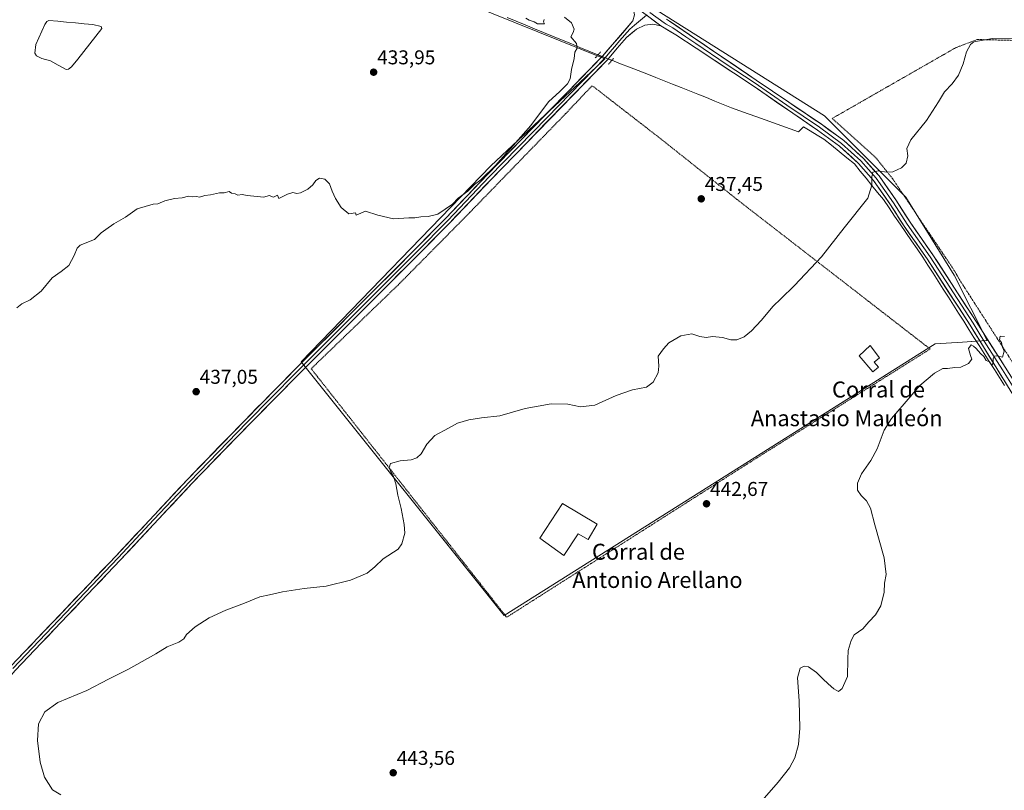
# Model space of a CAD drawing. Units: metres. Extents: x 570158 to 573606, y 4705653 to 4708001.
# Drawn here: x 572569 to 573062, y 4707073 to 4707459 of the extents above; entities that cross this region are included whole.
import ezdxf
from ezdxf.enums import TextEntityAlignment as Align

# ---------------------------------------------------------------- set-up
doc = ezdxf.new("R2010")
doc.units = ezdxf.units.M
doc.header["$MEASUREMENT"] = 0
for name, pattern in [('TRAZO_Y_PUNTO', [1, 0.5, -0.25, 0, -0.25]), ('TRAZOS', [0.75, 0.5, -0.25]), ('TRAZOS2', [0.375, 0.25, -0.125])]:
    doc.linetypes.add(name, pattern=pattern)
for name, color, linetype, lineweight in [('Alambrada', 19, 'TRAZOS', 0), ('Carátula', 7, 'Continuous', 5), ('Corriente natural lineal', 142, 'Continuous', 13), ('Corriente natural lineal oculto', 19, 'TRAZO_Y_PUNTO', 13), ('Cultivos herbáceos CxS', 92, 'Continuous', 0), ('Curva de nivel normal', 36, 'Continuous', 0), ('Edificación industrial', 135, 'Continuous', 13), ('Edificación industrial Cxs', 135, 'Continuous', 13), ('Estanque', 2, 'Continuous', 0), ('Estanque Cxs', 2, 'Continuous', 0), ('Layer 0', 7, 'Continuous', 0), ('Pastizal CxS', 92, 'Continuous', 0), ('Puente lineal', 2, 'TRAZOS2', 0), ('Punto de cota en terreno', 7, 'Continuous', 0), ('Rótulo de punto de cota en terreno', 19, 'Continuous', 0), ('Texto cartográfico', 19, 'Continuous', 0)]:
    doc.layers.add(name, color=color, linetype=linetype, lineweight=lineweight)
doc.styles.add('Arial', font='txt', dxfattribs={"height": 0.2})

# ---------------------------------------------------------------- blocks, each defined once
blk = doc.blocks.new('*U150')
at = {"layer": 'Cultivos herbáceos CxS', "color": 92, "linetype": 'Continuous', "lineweight": 0}
blk.add_polyline3d([(572811.1101, 4707160.3954, 441.9555), (573026.9833, 4707296.5143, 444.8051), (573040.6407, 4707297.3672, 444.984), (573047.5741, 4707297.8009, 444.6654), (573053.0583, 4707298.1441, 444.8318), (573036.5355, 4707330.7873, 443.4097), (573012.1939, 4707369.9457, 441.1303), (572971.5755, 4707410.5926, 438.1444), (572878.6853, 4707469.2621, 437.2336), (572764.6085, 4707540.9698, 434.8318), (572729.3715, 4707550.1261, 434.355), (572727.8997, 4707545.0191, 434.2684), (572714.5125, 4707498.5657, 433.8615), (572861.5733, 4707439.1136, 435.6482), (572860.1991, 4707437.8277, 435.6598), (572849.1515, 4707427.4917, 435.3327), (572828.8309, 4707408.4797, 435.1141), (572804.3745, 4707385.5984, 435.0312), (572709.5099, 4707287.3955, 437.8188), (572811.1101, 4707160.3954, 441.9555)], close=True, dxfattribs=at)
blk = doc.blocks.new('*U153')
at = {"layer": 'Pastizal CxS', "color": 92, "linetype": 'Continuous', "lineweight": 0}
for points in [[(572811.1101, 4707160.3954, 441.9555), (572709.5099, 4707287.3955, 437.8188), (572804.3745, 4707385.5984, 435.0312), (572828.8309, 4707408.4797, 435.1141), (572849.1515, 4707427.4917, 435.3327), (572860.1991, 4707437.8277, 435.6598), (572861.5733, 4707439.1136, 435.6482), (572714.5125, 4707498.5657, 433.8615), (572727.8997, 4707545.0191, 434.2684), (572729.3715, 4707550.1261, 434.355), (572764.6085, 4707540.9698, 434.8318), (572878.6853, 4707469.2621, 437.2336), (572971.5755, 4707410.5926, 438.1444), (573012.1939, 4707369.9457, 441.1303), (573036.5355, 4707330.7873, 443.4097), (573053.0583, 4707298.1441, 444.8318), (573047.5741, 4707297.8009, 444.6654), (573040.6407, 4707297.3672, 444.984), (573026.9833, 4707296.5143, 444.8051), (572811.1101, 4707160.3954, 441.9555)], [(572814.9657, 4707469.1295, 435.0976), (572826.4125, 4707470.2197, 435.5561), (572832.4085, 4707476.2157, 436.2698), (572831.3183, 4707486.0273, 435.4518), (572820.4165, 4707495.8389, 434.7162), (572759.3663, 4707531.8149, 434.2697), (572741.3783, 4707533.4503, 434.2687), (572737.5627, 4707530.1797, 434.3716), (572725.5707, 4707512.7367, 434.3577), (572725.5707, 4707503.4703, 434.8224), (572749.0097, 4707493.6585, 435.2302), (572814.9657, 4707469.1295, 435.0976)]]:
    blk.add_polyline3d(points, close=True, dxfattribs=at)
blk = doc.blocks.new('5PATER')
at = {"layer": 'Carátula', "linetype": 'Continuous', "lineweight": 5}
h = blk.add_hatch(color=250, dxfattribs=at)
edge = h.paths.add_edge_path()
edge.add_ellipse((0, 0.01), major_axis=(-1.33, -1.34), ratio=0.999422, start_angle=0, end_angle=360)

msp = doc.modelspace()

# ---------------------------------------------------------------- linework, layer by layer
at = {"layer": 'Alambrada', "color": 19, "linetype": 'TRAZOS', "lineweight": 0}
for points in [[(573074.12, 4707273.64, 445.79), (573090.07, 4707247.76, 446.49), (573144.18, 4707291.98, 446.35), (573147.64, 4707295.8, 446.47), (573192.92, 4707334.22, 446.69), (573244.32, 4707377.8, 445.38), (573281.73, 4707408.9, 444.13), (573230.8, 4707417.99, 443.58), (573157.44, 4707432.2, 441.88), (573070.18, 4707448.28, 440.2), (573047.94, 4707448.82, 439.93), (573037.1, 4707444.63, 439.5), (572975.42, 4707409.33, 438.11), (572997.28, 4707389.62, 439.41), (573005.59, 4707379.19, 440.2), (573036.37, 4707333.43, 443.08), (573039.03, 4707328.77, 443.29), (573072.16, 4707277.17, 445.75)], [(572812.37, 4707159.6, 441.88), (572910.67, 4707222.18, 442.39), (572934.67, 4707237.48, 442.38), (573024.44, 4707293.88, 444.55), (572929.44, 4707367.41, 437.43), (572908.14, 4707384.32, 436.76), (572889.62, 4707399.04, 436.3), (572855.19, 4707425.71, 435.2), (572841.91, 4707411.72, 435.11), (572793.98, 4707362.31, 435.05), (572758.87, 4707326.79, 436.13), (572714.48, 4707284.03, 437.81), (572812.37, 4707159.6, 441.88)]]:
    msp.add_polyline3d(points, dxfattribs=at)
at = {"layer": 'Corriente natural lineal', "color": 142, "linetype": 'Continuous', "lineweight": 13}
for points in [[(572858.07, 4707441.12, 435.28), (572853.52, 4707443, 434.83), (572848.98, 4707444.87, 434.9), (572844.43, 4707446.75, 434.55), (572839.89, 4707448.62, 434.16), (572835.34, 4707450.5, 434.48), (572830.8, 4707452.37, 434.47), (572826.25, 4707454.25, 434.03), (572821.7, 4707456.12, 434.62), (572817.16, 4707458, 433.9), (572812.61, 4707459.87, 434.13)], [(573061.73, 4707275.59, 445.53), (573059.18, 4707279.61, 445.36), (573056.62, 4707283.62, 444.95), (573054.06, 4707287.64, 445.01), (573051.5, 4707291.66, 444.76), (573048.94, 4707295.68, 444.71), (573046.38, 4707299.7, 444.45), (573043.83, 4707303.72, 444.63), (573041.27, 4707307.74, 444.11), (573038.71, 4707311.76, 443.93), (573036.15, 4707315.78, 443.58), (573033.59, 4707319.8, 443.38), (573031.03, 4707323.81, 443.14), (573028.48, 4707327.83, 442.97), (573025.92, 4707331.85, 442.75), (573023.36, 4707335.87, 442.45), (573020.8, 4707339.89, 442.16), (573017.97, 4707344, 442.02), (573015.15, 4707348.12, 441.76), (573012.32, 4707352.23, 441.53), (573009.49, 4707356.34, 441.35), (573006.66, 4707360.45, 441.05), (573003.84, 4707364.57, 440.78), (573001.01, 4707368.68, 440.32), (572998.13, 4707372.25, 440.2), (572995.24, 4707375.82, 439.91), (572992.36, 4707379.39, 439.69), (572989.47, 4707382.96, 439.5), (572986.59, 4707386.53, 439.27), (572982.75, 4707389.64, 439.03), (572978.9, 4707392.74, 438.76), (572975.06, 4707395.85, 438.59), (572971.21, 4707398.95, 438.4), (572967.8, 4707401, 438.3), (572964.4, 4707403.06, 437.68), (572960.99, 4707405.11, 437.26), (572958.45, 4707402.6, 437), (572954.27, 4707404.11, 437.03), (572950.1, 4707405.61, 437.27), (572945.92, 4707407.12, 437.14), (572941.75, 4707408.63, 436.78), (572937.57, 4707410.13, 436.72), (572933.39, 4707411.64, 436.71), (572929.22, 4707413.14, 436.27), (572925.04, 4707414.65, 436.15), (572920.82, 4707416.34, 436.2), (572916.59, 4707418.03, 436.18), (572912.37, 4707419.72, 436.12), (572908.15, 4707421.41, 436.21), (572903.92, 4707423.09, 436.1), (572899.7, 4707424.78, 436.28), (572895.48, 4707426.47, 436.17), (572891.25, 4707428.16, 435.99), (572887.03, 4707429.85, 436.15), (572882.64, 4707431.56, 436.09), (572878.24, 4707433.27, 435.7), (572873.85, 4707434.98, 435.55), (572869.45, 4707436.69, 435.39), (572865.06, 4707438.4, 435.33)]]:
    msp.add_polyline3d(points, dxfattribs=at)
at = {"layer": 'Corriente natural lineal oculto', "color": 19, "linetype": 'TRAZO_Y_PUNTO', "lineweight": 13}
msp.add_polyline3d([(572865.06, 4707438.4, 435.33), (572861.57, 4707439.76, 435.76), (572858.07, 4707441.12, 435.28)], dxfattribs=at)
at = {"layer": 'Cultivos herbáceos CxS', "color": 92, "linetype": 'Continuous', "lineweight": 0}
msp.add_polyline3d([(572811.11, 4707160.4, 441.96), (573026.98, 4707296.51, 444.81), (573040.64, 4707297.37, 444.98), (573047.57, 4707297.8, 444.67), (573053.06, 4707298.14, 444.83), (573036.54, 4707330.79, 443.41), (573012.19, 4707369.95, 441.13), (572971.58, 4707410.59, 438.14), (572878.69, 4707469.26, 437.23), (572764.61, 4707540.97, 434.83), (572729.37, 4707550.13, 434.35), (572727.9, 4707545.02, 434.27), (572714.51, 4707498.57, 433.86), (572861.57, 4707439.11, 435.65), (572860.2, 4707437.83, 435.66), (572849.15, 4707427.49, 435.33), (572828.83, 4707408.48, 435.11), (572804.37, 4707385.6, 435.03), (572709.51, 4707287.4, 437.82), (572811.11, 4707160.4, 441.96)], dxfattribs=at)
at = {"layer": 'Curva de nivel normal', "color": 36, "linetype": 'Continuous', "lineweight": 0}
for points in [[(572567.05, 4707314.52, 435), (572569.63, 4707316.52, 435), (572573.71, 4707318.56, 435), (572579.3, 4707322.8, 435), (572584.71, 4707329.48, 435), (572589.3, 4707332.71, 435), (572593.16, 4707335.75, 435), (572595.81, 4707340.71, 435), (572597.35, 4707344.37, 435), (572598.82, 4707345.87, 435), (572606.05, 4707348.73, 435), (572609.38, 4707351.99, 435), (572611.71, 4707353.75, 435), (572615.71, 4707356.5, 435), (572621.45, 4707359.82, 435), (572627.4, 4707364.07, 435), (572635.33, 4707366.46, 435), (572637.69, 4707366.6, 435), (572641.24, 4707368.05, 435), (572646, 4707369.2, 435), (572649.92, 4707369.51, 435), (572653, 4707370.38, 435), (572654.8, 4707370.06, 435), (572657.03, 4707370.24, 435), (572658.56, 4707369.87, 435), (572661.17, 4707370.78, 435), (572664.04, 4707371.01, 435), (572668.54, 4707372.09, 435), (572670.84, 4707372.04, 435), (572673.45, 4707372.66, 435), (572674.64, 4707371.84, 435), (572676.35, 4707371.56, 435), (572677.73, 4707370.94, 435), (572680, 4707371.21, 435), (572682.46, 4707370.67, 435), (572690.73, 4707369.94, 435), (572693.47, 4707370.68, 435), (572695.66, 4707369.94, 435), (572697.67, 4707370.92, 435), (572698.3, 4707369.26, 435), (572702.65, 4707371.47, 435), (572705.37, 4707372.31, 435), (572707.22, 4707371.73, 435), (572709.11, 4707372.02, 435), (572712.88, 4707373.82, 435), (572715.24, 4707376.02, 435), (572716.73, 4707378.3, 435), (572718.58, 4707379.36, 435), (572721.26, 4707378.94, 435), (572723.57, 4707376.65, 435), (572724.96, 4707372.83, 435), (572726.65, 4707369.28, 435), (572729.54, 4707364.76, 435), (572733.4, 4707361.62, 435), (572736.71, 4707362.05, 435), (572736.96, 4707360.82, 435), (572741.73, 4707362.95, 435), (572747.92, 4707360.9, 435), (572755.68, 4707358.98, 435), (572763.33, 4707359.49, 435), (572766.34, 4707359.5, 435), (572769.47, 4707360.03, 435), (572773.12, 4707360.26, 435), (572777.96, 4707361.34, 435), (572785.2, 4707366.37, 435), (572788.02, 4707369.46, 435), (572792.85, 4707372.96, 435), (572796.34, 4707376.25, 435), (572799.51, 4707378.61, 435), (572806.72, 4707385.81, 435), (572824.5, 4707405.82, 435), (572833.39, 4707417.62, 435), (572839.02, 4707422.83, 435), (572842.85, 4707426.58, 435), (572844.21, 4707429.16, 435), (572844.79, 4707433.84, 435), (572846.19, 4707439.28, 435), (572846.51, 4707442.45, 435), (572847.66, 4707444.57, 435), (572847.36, 4707446.9, 435), (572844.46, 4707450.24, 435), (572845.69, 4707452.39, 435), (572846.1, 4707453.93, 435), (572844.88, 4707457.12, 435), (572841.32, 4707459.96, 435)], [(572831.2, 4707458.78, 435), (572830.78, 4707457.71, 435), (572831.38, 4707456.68, 435), (572827.82, 4707456.62, 435), (572826.12, 4707457.68, 435), (572823.66, 4707458.55, 435), (572821.98, 4707459.54, 435)], [(572589.04, 4707070.62, 440), (572585.02, 4707073.26, 440), (572581.01, 4707079.58, 440), (572578.82, 4707087.11, 440), (572577.4, 4707097.85, 440), (572577.94, 4707106.28, 440), (572581.15, 4707112.28, 440), (572587.66, 4707117, 440), (572602.05, 4707122.88, 440), (572613.05, 4707128.58, 440), (572623.04, 4707133.67, 440), (572636.7, 4707141.28, 440), (572642.37, 4707144.76, 440), (572648.27, 4707147.2, 440), (572650.64, 4707148.76, 440), (572652.03, 4707150.94, 440), (572656.4, 4707154.76, 440), (572663.46, 4707159.29, 440), (572671.7, 4707163.17, 440), (572681.04, 4707166.66, 440), (572688.7, 4707169.77, 440), (572693.65, 4707170.84, 440), (572700.15, 4707172.33, 440), (572710.97, 4707174.02, 440), (572721.96, 4707175.16, 440), (572734.11, 4707178.23, 440), (572742.46, 4707181.72, 440), (572746.34, 4707184.88, 440), (572750.52, 4707188.87, 440), (572758.12, 4707193.76, 440), (572759.81, 4707196.4, 440), (572761.34, 4707201.62, 440), (572760.98, 4707206.06, 440), (572759.49, 4707214.11, 440), (572757.84, 4707220.8, 440), (572756.9, 4707226.31, 440), (572755.74, 4707230.13, 440), (572754.54, 4707232.05, 440), (572753.56, 4707234.46, 440), (572754.27, 4707236.51, 440), (572759.01, 4707237.88, 440), (572764.6, 4707238.48, 440), (572767.36, 4707239.34, 440), (572769.54, 4707241.38, 440), (572772.41, 4707246.26, 440), (572776.33, 4707250.59, 440), (572783.19, 4707254.28, 440), (572787.82, 4707256.7, 440), (572793.35, 4707258.45, 440), (572799.84, 4707259.39, 440), (572808.96, 4707260.36, 440), (572821.56, 4707264.14, 440), (572834.6, 4707266.5, 440), (572843.06, 4707266.3, 440), (572849.28, 4707264.86, 440), (572856.46, 4707265.7, 440), (572867.17, 4707270.62, 440), (572875.46, 4707273.51, 440), (572882.4, 4707274.72, 440), (572885.8, 4707277.24, 440), (572888.24, 4707281.92, 440), (572888.62, 4707285.3, 440), (572888.27, 4707290.35, 440), (572890.86, 4707293.97, 440), (572893.5, 4707296.94, 440), (572899.58, 4707300.54, 440), (572905.1, 4707301.45, 440), (572909.16, 4707300.18, 440), (572912.23, 4707299.7, 440), (572915.51, 4707300.1, 440), (572920.47, 4707299.72, 440), (572924.59, 4707298.44, 440), (572927.59, 4707298.46, 440), (572931.27, 4707299.98, 440), (572935.05, 4707302.93, 440), (572939.79, 4707308.16, 440), (572945.77, 4707315.4, 440), (572949.6, 4707319, 440), (572956.43, 4707325.68, 440), (572970.05, 4707340.01, 440), (572981.33, 4707354.58, 440), (572993.24, 4707369.38, 440), (572995.24, 4707375.91, 440), (572995.2, 4707380.07, 440), (572995.74, 4707382.44, 440), (572998.44, 4707383.05, 440), (573002.52, 4707382.38, 440), (573005.84, 4707382.62, 440), (573010.18, 4707384.52, 440), (573012.51, 4707386.91, 440), (573013.27, 4707390.58, 440), (573012.79, 4707394.34, 440), (573014.85, 4707398.64, 440), (573022.66, 4707408.34, 440), (573028.62, 4707417.57, 440), (573031.56, 4707422.57, 440), (573035.48, 4707426.57, 440), (573038.61, 4707430.9, 440), (573041.03, 4707436.57, 440), (573042.63, 4707442.57, 440), (573044.62, 4707446.32, 440), (573046.31, 4707447.73, 440), (573055.63, 4707449.34, 440), (573070.15, 4707449.12, 440)], [(573061.65, 4707300.12, 445), (573059.59, 4707300.24, 445), (573059.25, 4707298.56, 445), (573060.14, 4707297.21, 445), (573060.68, 4707294.81, 445), (573061.47, 4707292.79, 445), (573060.74, 4707289.84, 445), (573057.85, 4707290.55, 445), (573056.53, 4707290.37, 445), (573055.95, 4707288.89, 445), (573055.92, 4707286.82, 445), (573055.34, 4707285.78, 445), (573054.14, 4707287.41, 445), (573052.57, 4707288.17, 445), (573051.27, 4707290.2, 445), (573049.72, 4707291.66, 445), (573047.55, 4707294.15, 445), (573046.07, 4707295.34, 445), (573045.04, 4707296.03, 445), (573043.68, 4707294.16, 445), (573044.61, 4707290.6, 445), (573045.28, 4707288.75, 445), (573043.58, 4707286.6, 445), (573039.78, 4707284.77, 445), (573036.86, 4707284.63, 445), (573033.13, 4707284.11, 445), (573030.86, 4707284.12, 445), (573026.66, 4707281.86, 445), (573019.33, 4707275.58, 445), (573011.49, 4707266.44, 445), (573005.02, 4707259.15, 445), (573001.36, 4707253.26, 445), (572997.84, 4707243.93, 445), (572994.81, 4707237.99, 445), (572990.09, 4707231.48, 445), (572987.99, 4707226.74, 445), (572988.12, 4707223.26, 445), (572989.92, 4707220.6, 445), (572992.63, 4707217.92, 445), (572994.62, 4707214.18, 445), (572996.66, 4707205.93, 445), (573001.49, 4707189.27, 445), (573002.42, 4707180.93, 445), (573001.62, 4707176.67, 445), (573001.35, 4707172.22, 445), (572999.68, 4707165.35, 445), (572997.07, 4707160.76, 445), (572993.66, 4707157.38, 445), (572990.66, 4707153.79, 445), (572986.33, 4707150.78, 445), (572984.91, 4707147.94, 445), (572983.32, 4707142.94, 445), (572983.18, 4707138.61, 445), (572983.07, 4707129.94, 445), (572980.46, 4707123.86, 445), (572978.56, 4707122.4, 445), (572976.13, 4707123.74, 445), (572973.41, 4707126.35, 445), (572970.75, 4707128.7, 445), (572967.6, 4707131.99, 445), (572963.54, 4707134.71, 445), (572961.38, 4707135.13, 445), (572959.33, 4707134.06, 445), (572957.95, 4707129.23, 445), (572958.81, 4707117.76, 445), (572959.19, 4707104.14, 445), (572958.53, 4707095.9, 445), (572956.75, 4707089.18, 445), (572954, 4707084.21, 445), (572948.26, 4707077.01, 445), (572939.23, 4707066.55, 445)]]:
    msp.add_polyline3d(points, dxfattribs=at)
at = {"layer": 'Edificación industrial', "color": 135, "linetype": 'Continuous', "lineweight": 13}
for points in [[(572998.55, 4707284.76, 443.99), (572995.82, 4707282.51, 444.05), (572988.98, 4707290.39, 443.39), (572994.4, 4707295.65, 443.29), (572999.11, 4707289.51, 443.82), (572996.44, 4707287.23, 443.96), (572998.55, 4707284.76, 443.99)], [(572857.76, 4707206.19, 443.02), (572853.12, 4707198.46, 443), (572848.17, 4707201.42, 442.68), (572841.02, 4707190.47, 442.6), (572828.96, 4707199.22, 442.16), (572840.41, 4707216.59, 442.43), (572857.76, 4707206.19, 443.02)]]:
    msp.add_polyline3d(points, dxfattribs=at)
at = {"layer": 'Edificación industrial Cxs', "color": 135, "linetype": 'Continuous', "lineweight": 13}
for points in [[(572998.55, 4707284.76, 443.99), (572995.82, 4707282.51, 444.05), (572988.98, 4707290.39, 443.39), (572994.4, 4707295.65, 443.29), (572999.11, 4707289.51, 443.82), (572996.44, 4707287.23, 443.96), (572998.55, 4707284.76, 443.99)], [(572857.76, 4707206.19, 443.02), (572853.12, 4707198.46, 443), (572848.17, 4707201.42, 442.68), (572841.02, 4707190.47, 442.6), (572828.96, 4707199.22, 442.16), (572840.41, 4707216.59, 442.43), (572857.76, 4707206.19, 443.02)]]:
    msp.add_polyline3d(points, close=True, dxfattribs=at)
at = {"layer": 'Estanque', "color": 2, "linetype": 'Continuous', "lineweight": 0}
msp.add_polyline3d([(572591.83, 4707433.87, 432.29), (572587.85, 4707435.98, 432.34), (572583.87, 4707438.08, 431.95), (572579.62, 4707439.3, 432.34), (572576.89, 4707440.66, 432.66), (572576.16, 4707442.06, 432.42), (572576.56, 4707446.3, 432.53), (572578.07, 4707449.66, 432.68), (572579.57, 4707453.01, 432.33), (572581.08, 4707456.37, 432.01), (572582.11, 4707457.92, 431.99), (572583.16, 4707458.4, 431.97), (572587.57, 4707457.98, 431.8), (572591.97, 4707457.57, 431.75), (572596.38, 4707457.15, 431.76), (572600.78, 4707456.74, 431.75), (572605.19, 4707456.32, 432.02), (572609.32, 4707455.34, 432.49), (572609.69, 4707454.29, 432.47), (572606.65, 4707450.47, 432.23), (572603.62, 4707446.66, 432.3), (572600.58, 4707442.84, 432.11), (572597.55, 4707439.03, 432.04), (572594.51, 4707435.21, 432.56), (572592.88, 4707434, 432.51), (572591.83, 4707433.87, 432.29)], dxfattribs=at)
at = {"layer": 'Estanque Cxs', "color": 2, "linetype": 'Continuous', "lineweight": 0}
msp.add_polyline3d([(572592.88, 4707434, 432.51), (572591.83, 4707433.87, 432.29), (572587.85, 4707435.98, 432.34), (572583.87, 4707438.08, 431.95), (572579.62, 4707439.3, 432.34), (572576.89, 4707440.66, 432.66), (572576.16, 4707442.06, 432.42), (572576.56, 4707446.3, 432.53), (572578.07, 4707449.66, 432.68), (572579.57, 4707453.01, 432.33), (572581.08, 4707456.37, 432.01), (572582.11, 4707457.92, 431.99), (572583.16, 4707458.4, 431.97), (572587.57, 4707457.98, 431.8), (572591.97, 4707457.57, 431.75), (572596.38, 4707457.15, 431.76), (572600.78, 4707456.74, 431.75), (572605.19, 4707456.32, 432.02), (572609.32, 4707455.34, 432.49), (572609.69, 4707454.29, 432.47), (572606.65, 4707450.47, 432.23), (572603.62, 4707446.66, 432.3), (572600.58, 4707442.84, 432.11), (572597.55, 4707439.03, 432.04), (572594.51, 4707435.21, 432.56), (572592.88, 4707434, 432.51)], close=True, dxfattribs=at)
at = {"layer": 'Layer 0', "linetype": 'Continuous', "lineweight": 0}
for points in [[(572518.9, 4707070.74), (572523.52, 4707079.66), (572528.38, 4707088.4), (572535.69, 4707100.4), (572538.59, 4707104.48), (572547.45, 4707115.57), (572555.62, 4707125.47), (572563.97, 4707134.95), (572616.76, 4707190.36), (572652.56, 4707228.64), (572681.19, 4707258.17), (572705.8, 4707283.07), (572766.21, 4707343.48), (572781.86, 4707359.35), (572802.57, 4707381.06), (572860.46, 4707440.69), (572865.42, 4707446.32), (572875.57, 4707458.14), (572876.34, 4707461.21), (572876.13, 4707462.91), (572874.43, 4707466.98)], [(572874.43, 4707466.98), (572889.61, 4707455.63)], [(572874.43, 4707466.98), (572889.61, 4707455.63)], [(572882.37, 4707461.05), (572876.47, 4707456.07), (572873.97, 4707454), (572868.9, 4707448.09), (572866.55, 4707445.39), (572864.12, 4707442.47), (572861.64, 4707439.66), (572832.6, 4707409.83), (572803.66, 4707380.01), (572782.94, 4707358.3), (572767.28, 4707342.42), (572737.08, 4707312.21), (572706.87, 4707282), (572694.58, 4707269.57), (572682.27, 4707257.12), (572653.65, 4707227.6), (572635.75, 4707208.46), (572617.86, 4707189.32), (572591.48, 4707161.64), (572565.09, 4707133.93)], [(572884, 4707462.42), (572891.25, 4707457.22), (572892.23, 4707456.55), (572895.54, 4707454.6), (572902.14, 4707450.11), (572907.18, 4707446.77), (572922.24, 4707436.54), (572936.3, 4707427.23), (572952.63, 4707416.02), (572969.02, 4707404.93), (572980.13, 4707396.83), (572989.74, 4707388.05), (572997.48, 4707379.42), (573006.08, 4707367.11), (573012.92, 4707356.32), (573024.41, 4707339.99), (573045.95, 4707306.76), (573050.05, 4707300.23), (573060.62, 4707283.52), (573066.6, 4707274.17), (573067.1, 4707273.34)], [(572889.61, 4707455.63), (572885.6, 4707456.5), (572881.61, 4707456.08), (572877.36, 4707454), (572872.37, 4707449.86), (572867.67, 4707444.45), (572862.82, 4707438.62), (572804.74, 4707378.96), (572784.02, 4707357.24), (572768.35, 4707341.35), (572707.94, 4707280.93), (572683.35, 4707256.06), (572654.74, 4707226.55), (572618.96, 4707188.28), (572566.2, 4707132.91), (572557.92, 4707123.51), (572549.79, 4707113.66), (572541, 4707102.66), (572538.22, 4707098.74), (572530.99, 4707086.87), (572526.18, 4707078.23), (572521.62, 4707069.42)], [(573075.28, 4707255.86), (573044.45, 4707305.81), (573022.94, 4707339), (573011.45, 4707355.34), (573004.61, 4707366.13), (572996.09, 4707378.32), (572988.48, 4707386.8), (572979.01, 4707395.46), (572968, 4707403.48), (572935.33, 4707425.91), (572907.21, 4707444.52), (572897.14, 4707451.19), (572889.61, 4707455.63)], [(572892.44, 4707459.08), (572893.94, 4707458), (572907.14, 4707449.02), (572937.26, 4707428.55), (572970.04, 4707406.37), (572981.25, 4707398.2), (572990.99, 4707389.29), (572998.86, 4707380.52), (573007.55, 4707368.09), (573014.39, 4707357.3), (573025.87, 4707340.98), (573047.44, 4707307.7), (573066.36, 4707277.9)]]:
    msp.add_lwpolyline(points, dxfattribs=at)
for points in [[(572882.02, 4707461.31, 437.15), (572885.82, 4707458.47, 437.12), (572889.61, 4707455.63, 436.97), (572889.61, 4707455.63, 436.97), (572885.6, 4707456.5, 436.92), (572881.61, 4707456.08, 436.8), (572877.36, 4707454, 436.68), (572874.87, 4707451.93, 436.34), (572872.37, 4707449.86, 436.21), (572870.02, 4707447.16, 435.99), (572867.67, 4707444.45, 435.86), (572865.25, 4707441.54, 435.63), (572862.82, 4707438.62, 435.65), (572859.4, 4707435.11, 435.42), (572855.99, 4707431.6, 435.36), (572852.57, 4707428.09, 435.34), (572849.15, 4707424.58, 435.29), (572845.74, 4707421.07, 435.24), (572842.32, 4707417.56, 435.25), (572838.9, 4707414.05, 435.18), (572835.49, 4707410.54, 435.1), (572832.07, 4707407.04, 435.09), (572828.66, 4707403.53, 435.03), (572825.24, 4707400.02, 434.96), (572821.82, 4707396.51, 434.99), (572818.41, 4707393, 434.97), (572814.99, 4707389.49, 434.94), (572811.57, 4707385.98, 434.97), (572808.16, 4707382.47, 435.02), (572804.74, 4707378.96, 435.03), (572801.78, 4707375.86, 434.96), (572798.82, 4707372.75, 434.99), (572795.86, 4707369.65, 434.99), (572792.9, 4707366.55, 435.06), (572789.94, 4707363.45, 435.05), (572786.98, 4707360.34, 435.17), (572784.02, 4707357.24, 435.23), (572780.89, 4707354.06, 435.3), (572777.75, 4707350.88, 435.32), (572774.62, 4707347.71, 435.36), (572771.48, 4707344.53, 435.45), (572768.35, 4707341.35, 435.57), (572764.99, 4707337.99, 435.67), (572761.64, 4707334.64, 435.78), (572758.28, 4707331.28, 436), (572754.93, 4707327.92, 436.12), (572751.57, 4707324.57, 436.23), (572748.21, 4707321.21, 436.45), (572744.86, 4707317.85, 436.6), (572741.5, 4707314.5, 436.64), (572738.15, 4707311.14, 436.85), (572734.79, 4707307.78, 436.97), (572731.43, 4707304.43, 437.09), (572728.08, 4707301.07, 437.26), (572724.72, 4707297.71, 437.33), (572721.36, 4707294.36, 437.36), (572718.01, 4707291, 437.54), (572714.65, 4707287.64, 437.63), (572711.3, 4707284.29, 437.64), (572707.94, 4707280.93, 437.81), (572704.43, 4707277.38, 437.89), (572700.91, 4707273.82, 437.87), (572697.4, 4707270.27, 438), (572693.89, 4707266.72, 438.01), (572690.38, 4707263.17, 437.95), (572686.86, 4707259.61, 438.12), (572683.35, 4707256.06, 438.03), (572680.17, 4707252.78, 437.95), (572676.99, 4707249.5, 437.98), (572673.81, 4707246.22, 437.97), (572670.63, 4707242.94, 437.92), (572667.46, 4707239.67, 437.96), (572664.28, 4707236.39, 437.96), (572661.1, 4707233.11, 437.96), (572657.92, 4707229.83, 437.96), (572654.74, 4707226.55, 437.97), (572651.49, 4707223.07, 438.06), (572648.23, 4707219.59, 438.03), (572644.98, 4707216.11, 437.99), (572641.73, 4707212.63, 438.09), (572638.48, 4707209.15, 438.06), (572635.22, 4707205.68, 438.06), (572631.97, 4707202.2, 438.14), (572628.72, 4707198.72, 438.13), (572625.47, 4707195.24, 438.09), (572622.21, 4707191.76, 438.15), (572618.96, 4707188.28, 438.17), (572615.66, 4707184.82, 438.13), (572612.37, 4707181.36, 438.19), (572609.07, 4707177.9, 438.19), (572605.77, 4707174.44, 438.2), (572602.47, 4707170.98, 438.27), (572599.18, 4707167.52, 438.31), (572595.88, 4707164.06, 438.35), (572592.58, 4707160.6, 438.39), (572589.28, 4707157.13, 438.42), (572585.99, 4707153.67, 438.45), (572582.69, 4707150.21, 438.48), (572579.39, 4707146.75, 438.53), (572576.09, 4707143.29, 438.49), (572572.8, 4707139.83, 438.59), (572569.5, 4707136.37, 438.6), (572566.2, 4707132.91, 438.63)], [(572567.27, 4707138.41, 438.48), (572570.57, 4707141.88, 438.51), (572573.87, 4707145.34, 438.49), (572577.17, 4707148.8, 438.51), (572580.47, 4707152.27, 438.47), (572583.77, 4707155.73, 438.45), (572587.07, 4707159.19, 438.41), (572590.37, 4707162.66, 438.39), (572593.66, 4707166.12, 438.34), (572596.96, 4707169.58, 438.34), (572600.26, 4707173.04, 438.31), (572603.56, 4707176.51, 438.21), (572606.86, 4707179.97, 438.27), (572610.16, 4707183.43, 438.27), (572613.46, 4707186.9, 438.16), (572616.76, 4707190.36, 438.19), (572620.01, 4707193.84, 438.15), (572623.27, 4707197.32, 438.08), (572626.52, 4707200.8, 438.14), (572629.78, 4707204.28, 438.12), (572633.03, 4707207.76, 438.09), (572636.29, 4707211.24, 438.05), (572639.54, 4707214.72, 438.03), (572642.8, 4707218.2, 438.03), (572646.05, 4707221.68, 438.04), (572649.31, 4707225.16, 437.98), (572652.56, 4707228.64, 437.98), (572655.74, 4707231.92, 437.96), (572658.92, 4707235.2, 437.95), (572662.1, 4707238.48, 438.04), (572665.28, 4707241.76, 438.01), (572668.47, 4707245.05, 437.99), (572671.65, 4707248.33, 438.06), (572674.83, 4707251.61, 438.03), (572678.01, 4707254.89, 438.04), (572681.19, 4707258.17, 438.04), (572684.27, 4707261.28, 438.07), (572687.34, 4707264.4, 438.05), (572690.42, 4707267.51, 438.03), (572693.5, 4707270.62, 438.07), (572696.57, 4707273.73, 438.05), (572699.65, 4707276.85, 437.95), (572702.72, 4707279.96, 437.88), (572705.8, 4707283.07, 437.84), (572709.16, 4707286.43, 437.73), (572712.51, 4707289.78, 437.67), (572715.87, 4707293.14, 437.55), (572719.22, 4707296.49, 437.44), (572722.58, 4707299.85, 437.36), (572725.94, 4707303.21, 437.31), (572729.29, 4707306.56, 437.12), (572732.65, 4707309.92, 436.99), (572736.01, 4707313.28, 436.9), (572739.36, 4707316.63, 436.7), (572742.72, 4707319.99, 436.6), (572746.07, 4707323.34, 436.48), (572749.43, 4707326.7, 436.27), (572752.79, 4707330.06, 436.16), (572756.14, 4707333.41, 436.11), (572759.5, 4707336.77, 435.83), (572762.85, 4707340.12, 435.69), (572766.21, 4707343.48, 435.64), (572769.34, 4707346.65, 435.47), (572772.47, 4707349.83, 435.38), (572775.6, 4707353, 435.36), (572778.73, 4707356.18, 435.25), (572781.86, 4707359.35, 435.23), (572784.82, 4707362.45, 435.13), (572787.78, 4707365.55, 435.06), (572790.74, 4707368.65, 435.11), (572793.69, 4707371.76, 435), (572796.65, 4707374.86, 435.04), (572799.61, 4707377.96, 434.99), (572802.57, 4707381.06, 434.92), (572805.98, 4707384.57, 434.91), (572809.38, 4707388.08, 434.8), (572812.79, 4707391.58, 434.9), (572816.19, 4707395.09, 434.97), (572819.6, 4707398.6, 435.01), (572823, 4707402.11, 434.98), (572826.41, 4707405.61, 435.04), (572829.81, 4707409.12, 435.08), (572833.22, 4707412.63, 435.12), (572836.62, 4707416.14, 435.17), (572840.03, 4707419.64, 435.19), (572843.43, 4707423.15, 435.18), (572846.84, 4707426.66, 435.22), (572850.24, 4707430.17, 435.25), (572853.65, 4707433.67, 435.27), (572857.05, 4707437.18, 435.35), (572860.46, 4707440.69, 435.58), (572862.94, 4707443.51, 435.66), (572865.42, 4707446.32, 435.86), (572867.96, 4707449.28, 436.04), (572870.5, 4707452.23, 436.32), (572873.03, 4707455.19, 436.51), (572875.57, 4707458.14, 436.7), (572876.34, 4707461.21, 436.79)], [(573062.43, 4707276.67, 445.45), (573059.87, 4707280.84, 445.27), (573057.3, 4707285, 444.99), (573054.73, 4707289.16, 444.97), (573052.16, 4707293.32, 444.66), (573049.59, 4707297.49, 444.63), (573047.02, 4707301.65, 444.36), (573044.45, 4707305.81, 444.34), (573041.76, 4707309.96, 443.95), (573039.07, 4707314.11, 443.79), (573036.38, 4707318.26, 443.51), (573033.7, 4707322.41, 443.31), (573031.01, 4707326.55, 443.14), (573028.32, 4707330.7, 442.89), (573025.63, 4707334.85, 442.67), (573022.94, 4707339, 442.28), (573020.07, 4707343.09, 442.22), (573017.2, 4707347.17, 441.87), (573014.32, 4707351.26, 441.68), (573011.45, 4707355.34, 441.44), (573009.17, 4707358.94, 441.27), (573006.89, 4707362.53, 441.01), (573004.61, 4707366.13, 440.79), (573001.77, 4707370.19, 440.42), (572998.93, 4707374.26, 440.24), (572996.09, 4707378.32, 439.92), (572993.55, 4707381.15, 439.76), (572991.02, 4707383.97, 439.57), (572988.48, 4707386.8, 439.39), (572985.32, 4707389.69, 439.16), (572982.17, 4707392.57, 438.96), (572979.01, 4707395.46, 438.78), (572975.34, 4707398.13, 438.66), (572971.67, 4707400.81, 438.46), (572968, 4707403.48, 438.31), (572963.92, 4707406.28, 437.91), (572959.83, 4707409.09, 438.05), (572955.75, 4707411.89, 437.99), (572951.67, 4707414.7, 437.81), (572947.58, 4707417.5, 437.73), (572943.5, 4707420.3, 437.64), (572939.41, 4707423.11, 437.6), (572935.33, 4707425.91, 437.54), (572931.31, 4707428.57, 437.44), (572927.3, 4707431.23, 437.43), (572923.28, 4707433.89, 437.34), (572919.26, 4707436.54, 437.27), (572915.24, 4707439.2, 437.21), (572911.23, 4707441.86, 437.23), (572907.21, 4707444.52, 437.12), (572903.85, 4707446.74, 437.16), (572900.5, 4707448.97, 437.13), (572897.14, 4707451.19, 437.13), (572893.38, 4707453.41, 437.02), (572889.61, 4707455.63, 436.97), (572885.82, 4707458.47, 437.12), (572882.02, 4707461.31, 437.15)], [(572892.44, 4707459.08, 436.97), (572893.94, 4707458, 436.71), (572897.24, 4707455.76, 436.69), (572900.54, 4707453.51, 436.76), (572903.84, 4707451.27, 436.83), (572907.14, 4707449.02, 437.1), (572910.91, 4707446.46, 436.9), (572914.67, 4707443.9, 437.16), (572918.44, 4707441.34, 437.09), (572922.2, 4707438.79, 437.3), (572925.97, 4707436.23, 437.31), (572929.73, 4707433.67, 437.42), (572933.5, 4707431.11, 437.45), (572937.26, 4707428.55, 437.59), (572941.36, 4707425.78, 437.53), (572945.46, 4707423.01, 437.68), (572949.55, 4707420.23, 437.75), (572953.65, 4707417.46, 437.86), (572957.75, 4707414.69, 438.03), (572961.85, 4707411.92, 438.15), (572965.94, 4707409.14, 438.3), (572970.04, 4707406.37, 438.16), (572973.78, 4707403.65, 438.49), (572977.51, 4707400.92, 438.64), (572981.25, 4707398.2, 438.88), (572984.5, 4707395.23, 439.04), (572987.74, 4707392.26, 439.26), (572990.99, 4707389.29, 439.48), (572993.61, 4707386.37, 439.64), (572996.24, 4707383.44, 439.96), (572998.86, 4707380.52, 440.05), (573001.03, 4707377.41, 440.3), (573003.21, 4707374.31, 440.52), (573005.38, 4707371.2, 440.73), (573007.55, 4707368.09, 440.96), (573009.83, 4707364.49, 441.11), (573012.11, 4707360.9, 441.37), (573014.39, 4707357.3, 441.54), (573017.26, 4707353.22, 441.82), (573020.13, 4707349.14, 441.98), (573023, 4707345.06, 442.28), (573025.87, 4707340.98, 442.49), (573028.57, 4707336.82, 442.75), (573031.26, 4707332.66, 442.96), (573033.96, 4707328.5, 443.17), (573036.66, 4707324.34, 443.4), (573039.35, 4707320.18, 443.57), (573042.05, 4707316.02, 443.83), (573044.74, 4707311.86, 443.98), (573047.44, 4707307.7, 444.21), (573049.81, 4707303.98, 444.3), (573052.17, 4707300.25, 444.56), (573054.54, 4707296.53, 444.66), (573056.9, 4707292.8, 444.86), (573059.27, 4707289.08, 444.96), (573061.63, 4707285.35, 445.13)]]:
    msp.add_polyline3d(points, dxfattribs=at)
at = {"layer": 'Pastizal CxS', "color": 92, "linetype": 'Continuous', "lineweight": 0}
msp.add_polyline3d([(572811.11, 4707160.4, 441.96), (573026.98, 4707296.51, 444.81), (573040.64, 4707297.37, 444.98), (573047.57, 4707297.8, 444.67), (573053.06, 4707298.14, 444.83), (573036.54, 4707330.79, 443.41), (573012.19, 4707369.95, 441.13), (572971.58, 4707410.59, 438.14), (572878.69, 4707469.26, 437.23), (572764.61, 4707540.97, 434.83), (572729.37, 4707550.13, 434.35), (572727.9, 4707545.02, 434.27), (572714.51, 4707498.57, 433.86), (572861.57, 4707439.11, 435.65), (572860.2, 4707437.83, 435.66), (572849.15, 4707427.49, 435.33), (572828.83, 4707408.48, 435.11), (572804.37, 4707385.6, 435.03), (572709.51, 4707287.4, 437.82), (572811.11, 4707160.4, 441.96)], dxfattribs=at)
at = {"layer": 'Puente lineal', "color": 2, "linetype": 'TRAZOS2', "lineweight": 0}
for points in [[(572859.37, 4707442.58, 435.35), (572856.71, 4707439.59, 435.18)], [(572865.92, 4707439.42, 435.32), (572863.41, 4707436.44, 435.52)]]:
    msp.add_polyline3d(points, dxfattribs=at)

# ---------------------------------------------------------------- block references
at = {"layer": 'Cultivos herbáceos CxS', "color": 92, "linetype": 'Continuous', "lineweight": 0}
msp.add_blockref('*U150', (0, 0), dxfattribs=at)
at = {"layer": 'Pastizal CxS', "color": 92, "linetype": 'Continuous', "lineweight": 0}
msp.add_blockref('*U153', (0, 0), dxfattribs=at)
at = {"layer": 'Punto de cota en terreno', "linetype": 'Continuous', "lineweight": 0}
for p in [(572745.74, 4707432.45, 433.95), (572909.8, 4707369.06, 437.45), (572656.88, 4707272.52, 437.05), (572912.46, 4707216.39, 442.67), (572755.55, 4707081.73, 443.56)]:
    msp.add_blockref('5PATER', p, dxfattribs=at)

# ---------------------------------------------------------------- texts
at = {"layer": 'Rótulo de punto de cota en terreno', "color": 19, "linetype": 'Continuous', "lineweight": 0, "style": 'Arial'}
for s, p in [('433,95', (572747.5, 4707434.21)), ('437,45', (572911.56, 4707370.82)), ('437,05', (572658.64, 4707274.28)), ('442,67', (572914.22, 4707218.15)), ('443,56', (572757.31, 4707083.49))]:
    msp.add_text(s, height=7, dxfattribs=at).set_placement(p, align=Align.BOTTOM_LEFT)
at = {"layer": 'Texto cartográfico', "color": 19, "linetype": 'Continuous', "lineweight": 0, "style": 'Arial'}
for s, p in [('Corral de', (572998.58, 4707273.61)), ('Anastasio Mauleón', (572982.66, 4707259.24)), ('Corral de', (572878.37, 4707192.39)), ('Antonio Arellano', (572887.88, 4707178.28))]:
    msp.add_text(s, height=8, dxfattribs=at).set_placement(p, align=Align.MIDDLE_CENTER)

doc.saveas('drawing.dxf')
